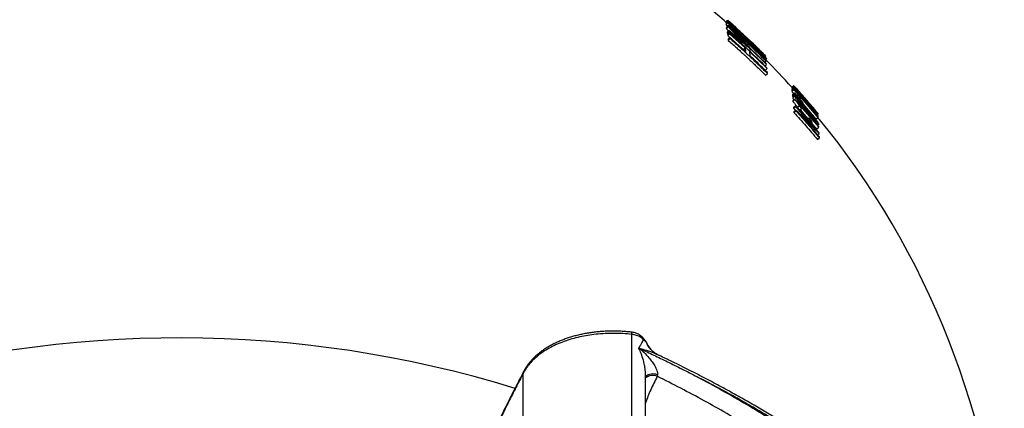
# Model space of a CAD drawing. Units: millimetres. Extents: x 0 to 420, y 0 to 297.
# Drawn here: x 342 to 380, y 252 to 267 of the extents above; entities that cross this region are included whole.
import ezdxf

# ---------------------------------------------------------------- set-up
doc = ezdxf.new("R2010")
doc.units = ezdxf.units.MM

msp = doc.modelspace()

# ---------------------------------------------------------------- linework, layer by layer
at = {"color": 7, "linetype": 'Continuous', "lineweight": 25}
for p, q in [((369.273, 267.061), (369.339, 267.136)), ((369.276, 266.998), (369.342, 267.073)), ((369.276, 266.998), (369.285, 266.97)), ((369.278, 267.061), (369.344, 267.136)), ((369.285, 266.97), (369.351, 267.044)), ((369.285, 266.97), (369.337, 266.922)), ((369.286, 267.058), (369.352, 267.133)), ((369.286, 267.039), (369.352, 267.114)), ((369.286, 267.058), (369.287, 267.054)), ((369.286, 267.039), (369.288, 267.028)), ((369.287, 267.054), (369.354, 267.129)), ((369.288, 267.028), (369.355, 267.103)), ((369.288, 267.028), (369.296, 267.021)), ((369.288, 266.844), (369.354, 266.919)), ((369.288, 266.844), (369.297, 266.808)), ((369.297, 266.808), (369.363, 266.883)), ((369.297, 266.808), (369.38, 266.727)), ((369.304, 266.884), (369.37, 266.959)), ((369.304, 266.884), (369.306, 266.865)), ((369.339, 267.136), (369.344, 267.136)), ((369.342, 267.073), (369.351, 267.044)), ((369.344, 267.136), (369.35, 267.13)), ((369.352, 267.133), (369.354, 267.129)), ((369.658, 266.857), (369.352, 267.133)), ((369.352, 267.114), (369.355, 267.103)), ((369.354, 267.129), (370.06, 266.491)), ((369.354, 266.919), (369.363, 266.883)), ((369.362, 266.911), (369.374, 266.925)), ((369.363, 266.883), (370.069, 266.191)), ((369.37, 266.959), (369.374, 266.925)), ((369.545, 266.938), (370.23, 266.315)), ((370.238, 266.289), (369.545, 266.938)), ((369.325, 266.665), (369.391, 266.74)), ((369.325, 266.665), (369.33, 266.625)), ((369.33, 266.625), (369.397, 266.699)), ((369.33, 266.625), (369.362, 266.6)), ((369.345, 266.581), (369.412, 266.655)), ((369.345, 266.581), (369.351, 266.544)), ((369.351, 266.544), (369.417, 266.618)), ((369.351, 266.544), (369.961, 265.996)), ((369.365, 266.396), (369.431, 266.47)), ((369.365, 266.396), (369.367, 266.357)), ((369.367, 266.357), (369.433, 266.431)), ((369.391, 266.74), (369.397, 266.699)), ((370.069, 266.191), (369.391, 266.74)), ((369.412, 266.655), (369.417, 266.618)), ((369.417, 266.618), (370.029, 266.068)), ((369.431, 266.47), (369.433, 266.431)), ((370.043, 265.92), (369.431, 266.47)), ((369.961, 265.996), (370.029, 266.068)), ((370.029, 266.068), (370.043, 265.92)), ((370.185, 265.955), (370.242, 266.015)), ((370.221, 266.305), (370.23, 266.315)), ((370.23, 266.315), (370.238, 266.289)), ((370.85, 265.454), (370.237, 266.047)), ((370.242, 266.015), (370.855, 265.422)), ((370.382, 266.171), (370.817, 265.75)), ((370.392, 266.139), (370.382, 266.171)), ((370.831, 265.7), (370.392, 266.139)), ((370.203, 265.907), (370.88, 265.255)), ((370.217, 265.758), (370.203, 265.907)), ((370.799, 265.732), (370.817, 265.75)), ((370.806, 265.66), (370.822, 265.676)), ((370.807, 265.725), (370.826, 265.745)), ((370.817, 265.75), (370.812, 265.759)), ((370.822, 265.676), (370.817, 265.694)), ((370.82, 265.596), (370.838, 265.614)), ((370.822, 265.677), (370.833, 265.687)), ((370.826, 265.745), (370.826, 265.748)), ((370.833, 265.687), (370.831, 265.7)), ((370.831, 265.602), (370.863, 265.634)), ((370.838, 265.614), (370.834, 265.632)), ((370.798, 265.365), (370.855, 265.422)), ((370.802, 265.5), (370.847, 265.545)), ((370.809, 265.185), (370.88, 265.255)), ((370.847, 265.545), (370.845, 265.567)), ((370.855, 265.422), (370.85, 265.454)), ((370.88, 265.255), (370.875, 265.291)), ((370.825, 264.997), (370.896, 265.066)), ((370.896, 265.066), (370.894, 265.106)), ((371.838, 264.522), (371.912, 264.589)), ((371.845, 264.444), (371.919, 264.511)), ((371.849, 264.382), (371.923, 264.449)), ((371.919, 264.512), (371.883, 264.478)), ((371.92, 264.512), (371.919, 264.511)), ((371.922, 264.581), (371.931, 264.588)), ((371.922, 264.581), (371.93, 264.588)), ((371.923, 264.58), (371.931, 264.588)), ((371.923, 264.449), (371.925, 264.437)), ((371.927, 264.588), (371.929, 264.588)), ((371.93, 264.588), (371.931, 264.588)), ((371.931, 264.588), (371.932, 264.581)), ((372.043, 264.463), (371.931, 264.588)), ((371.932, 264.581), (372.428, 264.02)), ((372.045, 264.458), (372.043, 264.463)), ((372.044, 264.462), (372.085, 264.416)), ((372.306, 264.163), (372.045, 264.458)), ((371.845, 264.445), (371.845, 264.444)), ((371.849, 264.382), (371.851, 264.37)), ((371.851, 264.37), (371.925, 264.437)), ((371.874, 264.242), (371.948, 264.309)), ((371.874, 264.242), (371.877, 264.221)), ((371.877, 264.221), (371.951, 264.288)), ((371.877, 264.221), (371.885, 264.211)), ((371.878, 264.205), (371.952, 264.272)), ((371.878, 264.205), (371.88, 264.183)), ((371.88, 264.183), (371.954, 264.25)), ((371.88, 264.183), (371.915, 264.144)), ((371.883, 264.114), (371.957, 264.181)), ((371.885, 264.116), (371.883, 264.114)), ((371.885, 263.996), (371.959, 264.063)), ((371.948, 264.309), (371.951, 264.288)), ((372.103, 264.138), (371.948, 264.309)), ((371.951, 264.288), (372.106, 264.116)), ((371.952, 264.272), (371.954, 264.25)), ((372.107, 264.101), (371.952, 264.272)), ((371.954, 264.25), (372.109, 264.079)), ((371.959, 264.183), (371.957, 264.181)), ((371.959, 264.063), (371.961, 264.043)), ((372.065, 264.18), (372.101, 264.212)), ((372.085, 264.416), (372.265, 264.213)), ((372.095, 264.066), (372.109, 264.079)), ((372.101, 264.212), (372.196, 264.106)), ((372.284, 263.931), (372.103, 264.138)), ((372.106, 264.116), (372.285, 263.919)), ((372.288, 263.893), (372.107, 264.101)), ((372.109, 264.079), (372.289, 263.881)), ((372.144, 264.336), (372.141, 264.343)), ((372.144, 264.191), (372.869, 263.35)), ((372.156, 264.071), (372.196, 264.106)), ((371.885, 263.996), (371.887, 263.976)), ((371.887, 263.976), (371.961, 264.043)), ((371.917, 263.736), (371.991, 263.802)), ((371.917, 263.736), (371.92, 263.704)), ((371.92, 263.704), (371.994, 263.77)), ((371.92, 263.704), (371.99, 263.625)), ((371.991, 263.802), (371.994, 263.77)), ((371.994, 263.77), (372.726, 262.943)), ((372.061, 263.733), (372.136, 263.799)), ((372.061, 263.733), (372.155, 263.628)), ((372.136, 263.799), (372.23, 263.694)), ((372.155, 263.628), (372.23, 263.694)), ((372.178, 263.797), (372.9, 262.962)), ((372.272, 263.908), (372.285, 263.919)), ((372.277, 263.871), (372.289, 263.881)), ((372.283, 263.876), (372.792, 263.286)), ((372.285, 263.919), (372.284, 263.931)), ((372.289, 263.881), (372.288, 263.893)), ((372.387, 263.97), (372.402, 263.983)), ((372.397, 263.917), (372.412, 263.93)), ((372.418, 263.973), (372.433, 263.986)), ((372.428, 264.02), (372.428, 264.022)), ((372.554, 263.866), (372.561, 263.872)), ((372.622, 263.796), (372.621, 263.794)), ((371.93, 263.572), (372.004, 263.638)), ((371.93, 263.572), (371.932, 263.537)), ((371.932, 263.537), (372.006, 263.603)), ((372.004, 263.638), (372.006, 263.603)), ((372.176, 263.647), (372.48, 263.296)), ((372.926, 262.583), (372.203, 263.417)), ((372.41, 263.558), (372.44, 263.583)), ((372.411, 263.639), (372.442, 263.665)), ((372.459, 263.279), (372.516, 263.327)), ((372.516, 263.327), (372.526, 263.237)), ((372.628, 263.197), (372.516, 263.327)), ((372.723, 263.612), (372.735, 263.622)), ((372.728, 263.606), (372.736, 263.613)), ((372.735, 263.622), (372.736, 263.613)), ((372.862, 263.47), (372.735, 263.622)), ((372.736, 263.613), (372.863, 263.461)), ((372.792, 263.286), (372.869, 263.35)), ((372.85, 263.385), (372.877, 263.408)), ((372.851, 263.451), (372.863, 263.461)), ((372.856, 263.47), (372.872, 263.483)), ((372.858, 263.392), (372.866, 263.382)), ((372.858, 263.375), (372.866, 263.382)), ((372.863, 263.461), (372.862, 263.47)), ((372.866, 263.382), (372.866, 263.369)), ((372.869, 263.35), (372.866, 263.366)), ((372.868, 263.488), (372.876, 263.495)), ((372.508, 263.222), (372.526, 263.237)), ((372.526, 263.237), (372.639, 263.107)), ((372.62, 263.092), (372.639, 263.107)), ((372.639, 263.107), (372.628, 263.197)), ((372.637, 263.114), (372.823, 262.899)), ((372.823, 262.899), (372.9, 262.962)), ((372.9, 262.962), (372.898, 262.988)), ((372.851, 262.488), (372.928, 262.55)), ((372.854, 262.666), (372.916, 262.716)), ((372.916, 262.716), (372.913, 262.75)), ((372.928, 262.55), (372.926, 262.583)), ((365.591, 243.789), (365.591, 254.866)), ((365.927, 254.301), (365.902, 254.313)), ((366.483, 254.145), (366.49, 254.14)), ((366.66, 254.045), (366.609, 254.07)), ((361.344, 248.488), (361.344, 253.338)), ((366.127, 243.715), (366.127, 253.332)), ((366.595, 253.285), (366.586, 253.227))]:
    msp.add_line(p, q, dxfattribs=at)
at = {"color": 8, "linetype": 'Continuous', "lineweight": 25}
msp.add_line((366.178, 254.525), (366.166, 254.546), dxfattribs=at)
at = {"color": 8, "linetype": 'Continuous', "lineweight": 25, "flags": 128}
for points in [[(366.146, 254.588), (366.152, 254.578), (366.166, 254.546)], [(361.364, 253.412), (361.352, 253.383), (361.344, 253.338)]]:
    msp.add_lwpolyline(points, dxfattribs=at)
at = {"color": 7, "linetype": 'Continuous', "lineweight": 25}
for radius, start, end in [(32.3, 48.5871, 50.1166), (32.4, 47.0962, 47.8482), (32.4, 45.8984, 46.6696), (32.3, 42.1895, 44.8177), (32.4, 40.133, 40.849), (32.3, 3.4958, 39.4207)]:
    msp.add_arc((347.916, 242.838), radius, start, end, dxfattribs=at)
at = {"color": 8, "linetype": 'Continuous', "lineweight": 25}
for centre, radius, start, end in [((365.279, 254.914), 0.315, 351.3242, 7.2272), ((347.914, 210.181), 44.55, 72.8816, 106.8821), ((365.889, 254.649), 0.163, 3.017, 41.4348), ((367.03, 254.903), 0.935, 202.5057, 234.2214), ((366.421, 252.854), 0.465, 68.0883, 129.3533), ((366.414, 252.741), 0.516, 70.4359, 123.8022)]:
    msp.add_arc(centre, radius, start, end, dxfattribs=at)
at = {"color": 7, "linetype": 'Continuous', "lineweight": 25}
for points, knots in [([(370.817, 265.694), (370.579, 265.927), (370.098, 266.398), (369.595, 266.847), (369.342, 267.073)], [0, 0, 0, 0, 0.495004, 1, 1, 1, 1]), ([(369.351, 267.044), (369.564, 266.849), (369.988, 266.463), (370.395, 266.059), (370.597, 265.859)], [0, 0, 0, 0, 0.5041525, 1, 1, 1, 1]), ([(370.812, 265.759), (370.576, 265.989), (370.101, 266.452), (369.603, 266.892), (369.352, 267.114)], [0, 0, 0, 0, 0.495233, 1, 1, 1, 1]), ([(370.237, 266.047), (370.092, 266.194), (369.802, 266.489), (369.504, 266.775), (369.354, 266.919)], [0, 0, 0, 0, 0.497206, 1, 1, 1, 1]), ([(369.355, 267.103), (369.609, 266.871), (370.113, 266.411), (370.595, 265.927), (370.833, 265.687)], [0, 0, 0, 0, 0.504908, 1, 1, 1, 1]), ([(370.597, 265.859), (370.398, 266.045), (369.997, 266.42), (369.58, 266.778), (369.37, 266.959)], [0, 0, 0, 0, 0.495923, 1, 1, 1, 1]), ([(369.374, 266.925), (369.628, 266.699), (370.129, 266.25), (370.61, 265.779), (370.847, 265.545)], [0, 0, 0, 0, 0.504994, 1, 1, 1, 1]), ([(369.574, 266.855), (369.787, 266.661), (370.212, 266.276), (370.62, 265.875), (370.822, 265.676)], [0, 0, 0, 0, 0.504237, 1, 1, 1, 1]), ([(370.834, 265.632), (370.63, 265.839), (370.218, 266.255), (369.79, 266.654), (369.574, 266.855)], [0, 0, 0, 0, 0.495791, 1, 1, 1, 1]), ([(369.397, 266.699), (369.54, 266.587), (369.827, 266.363), (370.104, 266.131), (370.242, 266.015)], [0, 0, 0, 0, 0.502626, 1, 1, 1, 1]), ([(370.875, 265.291), (370.638, 265.522), (370.161, 265.988), (369.663, 266.431), (369.412, 266.655)], [0, 0, 0, 0, 0.495437, 1, 1, 1, 1]), ([(369.433, 266.431), (369.492, 266.379), (369.604, 266.281), (369.759, 266.142), (369.893, 266.021), (370.005, 265.918), (370.097, 265.833), (370.182, 265.754), (370.274, 265.667), (370.392, 265.557), (370.536, 265.418), (370.708, 265.252), (370.83, 265.131), (370.896, 265.066)], [0, 0, 0, 0, 0.117892, 0.22196, 0.312205, 0.388627, 0.451225, 0.5, 0.561297, 0.641945, 0.741945, 0.861296, 1, 1, 1, 1]), ([(369.597, 266.746), (369.81, 266.56), (370.231, 266.191), (370.637, 265.805), (370.838, 265.614)], [0, 0, 0, 0, 0.504128, 1, 1, 1, 1]), ([(370.845, 265.567), (370.643, 265.766), (370.235, 266.167), (369.811, 266.552), (369.597, 266.746)], [0, 0, 0, 0, 0.495764, 1, 1, 1, 1]), ([(370.06, 266.491), (370.126, 266.428), (370.256, 266.306), (370.448, 266.121), (370.637, 265.935), (370.762, 265.809), (370.826, 265.745)], [0, 0, 0, 0, 0.256102, 0.500004, 0.745485, 1, 1, 1, 1]), ([(369.367, 266.357), (369.426, 266.305), (369.537, 266.208), (369.691, 266.069), (369.825, 265.948), (369.937, 265.845), (370.029, 265.761), (370.113, 265.683), (370.205, 265.596), (370.322, 265.485), (370.466, 265.348), (370.637, 265.182), (370.759, 265.061), (370.825, 264.997)], [0, 0, 0, 0, 0.117888, 0.221954, 0.312199, 0.388621, 0.451222, 0.5, 0.561293, 0.641939, 0.741939, 0.861293, 1, 1, 1, 1]), ([(370.894, 265.106), (370.782, 265.216), (370.559, 265.436), (370.331, 265.651), (370.217, 265.758)], [0, 0, 0, 0, 0.5, 1, 1, 1, 1]), ([(370.829, 265.684), (370.829, 265.684), (370.836, 265.676), (370.844, 265.665), (370.853, 265.652), (370.859, 265.643), (370.862, 265.637), (370.863, 265.634)], [0, 0, 0, 0, 0.01641, 0.256181, 0.498277, 0.737165, 1, 1, 1, 1]), ([(371.838, 264.522), (371.839, 264.52), (371.84, 264.518), (371.844, 264.513), (371.85, 264.504), (371.861, 264.492), (371.872, 264.478), (371.877, 264.473)], [0, 0, 0, 0, 0.208358, 0.380675, 0.559823, 0.838768, 1, 1, 1, 1]), ([(371.883, 264.478), (371.883, 264.478), (371.87, 264.467), (371.858, 264.456), (371.845, 264.445)], [0, 0, 0, 0, 0.009448, 1, 1, 1, 1]), ([(371.912, 264.589), (371.913, 264.587), (371.915, 264.585), (371.918, 264.58), (371.924, 264.571), (371.937, 264.556), (371.959, 264.53), (371.986, 264.498), (372.015, 264.465), (372.042, 264.434), (372.068, 264.405), (372.098, 264.37), (372.133, 264.33), (372.174, 264.284), (372.217, 264.234), (372.26, 264.185), (372.304, 264.134), (372.345, 264.088), (372.388, 264.038), (372.417, 264.005), (372.433, 263.986)], [0, 0, 0, 0, 0.046428, 0.084817, 0.124714, 0.186879, 0.249771, 0.311795, 0.374841, 0.414394, 0.455975, 0.499864, 0.558018, 0.618906, 0.68289, 0.750282, 0.809299, 0.875165, 0.927157, 1, 1, 1, 1]), ([(372.141, 264.343), (372.132, 264.353), (372.116, 264.371), (372.092, 264.398), (372.07, 264.423), (372.039, 264.456), (372.005, 264.494), (371.969, 264.533), (371.946, 264.557), (371.932, 264.571), (371.924, 264.579), (371.918, 264.585), (371.914, 264.588), (371.913, 264.588), (371.912, 264.589)], [0, 0, 0, 0, 0.07314, 0.125126, 0.190307, 0.249472, 0.374418, 0.500072, 0.625791, 0.688159, 0.750433, 0.829943, 0.90679, 1, 1, 1, 1]), ([(371.919, 264.511), (371.92, 264.51), (371.922, 264.506), (371.925, 264.5), (371.931, 264.491), (371.944, 264.474), (371.965, 264.448), (371.991, 264.416), (372.018, 264.383), (372.045, 264.353), (372.069, 264.325), (372.101, 264.287), (372.143, 264.239), (372.196, 264.178), (372.25, 264.116), (372.302, 264.056), (372.356, 263.994), (372.392, 263.953), (372.412, 263.93)], [0, 0, 0, 0, 0.046422, 0.08482, 0.124728, 0.187127, 0.249829, 0.311383, 0.374925, 0.414428, 0.456013, 0.49994, 0.578216, 0.661415, 0.750276, 0.830474, 0.907504, 1, 1, 1, 1]), ([(372.398, 263.996), (372.379, 264.019), (372.342, 264.06), (372.289, 264.121), (372.236, 264.18), (372.183, 264.24), (372.131, 264.298), (372.085, 264.348), (372.046, 264.39), (372.012, 264.426), (371.983, 264.456), (371.958, 264.481), (371.938, 264.5), (371.927, 264.509), (371.922, 264.512), (371.921, 264.512), (371.921, 264.512)], [0, 0, 0, 0, 0.09704, 0.177773, 0.261905, 0.355407, 0.442662, 0.524458, 0.592532, 0.655527, 0.721966, 0.786709, 0.852654, 0.917905, 0.95972, 1, 1, 1, 1]), ([(372.866, 263.366), (372.713, 263.548), (372.405, 263.914), (372.084, 264.27), (371.923, 264.449)], [0, 0, 0, 0, 0.496449, 1, 1, 1, 1]), ([(372.008, 264.482), (372.01, 264.481), (372.012, 264.479), (372.025, 264.467), (372.041, 264.449), (372.063, 264.425), (372.097, 264.388), (372.126, 264.356), (372.144, 264.336)], [0, 0, 0, 0, 0.255942, 0.377905, 0.499696, 0.625419, 0.751478, 1, 1, 1, 1]), ([(372.365, 264.071), (372.349, 264.089), (372.319, 264.123), (372.275, 264.174), (372.231, 264.224), (372.188, 264.273), (372.151, 264.316), (372.12, 264.351), (372.095, 264.379), (372.072, 264.406), (372.05, 264.431), (372.032, 264.452), (372.018, 264.469), (372.011, 264.478), (372.009, 264.481), (372.008, 264.482)], [0, 0, 0, 0, 0.106545, 0.202896, 0.30235, 0.403551, 0.49916, 0.564459, 0.624861, 0.689241, 0.750156, 0.815918, 0.875297, 0.937124, 1, 1, 1, 1]), ([(371.845, 264.444), (371.846, 264.442), (371.848, 264.439), (371.851, 264.433), (371.858, 264.423), (371.864, 264.414), (371.872, 264.405), (371.872, 264.404)], [0, 0, 0, 0, 0.2416432, 0.4415592, 0.6494234, 0.974183, 1, 1, 1, 1]), ([(371.851, 264.37), (371.86, 264.36), (371.879, 264.339), (371.903, 264.31), (371.918, 264.294), (371.924, 264.287)], [0, 0, 0, 0, 0.374005, 0.742165, 1, 1, 1, 1]), ([(371.883, 264.114), (371.883, 264.112), (371.884, 264.107), (371.887, 264.1), (371.892, 264.089), (371.904, 264.07), (371.918, 264.05), (371.928, 264.037), (371.929, 264.036)], [0, 0, 0, 0, 0.1789937, 0.3270474, 0.4809279, 0.720562, 0.9631314, 1, 1, 1, 1]), ([(371.959, 264.183), (371.952, 264.177), (371.943, 264.169), (371.93, 264.157), (371.911, 264.14), (371.896, 264.127), (371.884, 264.116)], [0, 0, 0, 0, 0.259891, 0.383168, 0.502393, 1, 1, 1, 1]), ([(371.925, 264.437), (371.934, 264.427), (371.953, 264.405), (371.98, 264.375), (372.009, 264.341), (372.033, 264.312), (372.051, 264.289), (372.064, 264.273), (372.076, 264.257), (372.086, 264.243), (372.093, 264.232), (372.097, 264.224), (372.1, 264.218), (372.101, 264.214), (372.101, 264.212)], [0, 0, 0, 0, 0.085456, 0.16956, 0.249641, 0.374831, 0.437159, 0.500613, 0.580725, 0.663771, 0.750871, 0.8307, 0.907762, 1, 1, 1, 1]), ([(371.957, 264.181), (371.957, 264.178), (371.958, 264.174), (371.961, 264.166), (371.967, 264.155), (371.978, 264.136), (371.998, 264.108), (372.024, 264.074), (372.051, 264.041), (372.076, 264.009), (372.1, 263.98), (372.131, 263.942), (372.173, 263.893), (372.225, 263.832), (372.278, 263.77), (372.331, 263.709), (372.384, 263.648), (372.42, 263.606), (372.44, 263.583)], [0, 0, 0, 0, 0.046437, 0.084838, 0.124735, 0.186912, 0.249838, 0.311551, 0.374925, 0.414355, 0.45594, 0.499942, 0.578181, 0.66138, 0.750273, 0.830467, 0.907472, 1, 1, 1, 1]), ([(372.442, 263.685), (372.422, 263.707), (372.386, 263.749), (372.333, 263.809), (372.28, 263.868), (372.227, 263.927), (372.174, 263.984), (372.129, 264.032), (372.089, 264.073), (372.055, 264.107), (372.025, 264.136), (371.999, 264.16), (371.979, 264.176), (371.967, 264.183), (371.962, 264.185), (371.96, 264.184), (371.959, 264.183)], [0, 0, 0, 0, 0.097002, 0.17776, 0.261896, 0.355491, 0.442747, 0.524446, 0.592485, 0.655517, 0.722041, 0.786701, 0.852564, 0.9179, 0.959721, 1, 1, 1, 1]), ([(372.898, 262.988), (372.746, 263.168), (372.439, 263.532), (372.12, 263.885), (371.959, 264.063)], [0, 0, 0, 0, 0.496482, 1, 1, 1, 1]), ([(372.015, 264.406), (372.015, 264.406), (372.017, 264.406), (372.019, 264.404), (372.025, 264.399), (372.038, 264.387), (372.058, 264.366), (372.082, 264.341), (372.108, 264.313), (372.136, 264.282), (372.171, 264.244), (372.212, 264.199), (372.259, 264.146), (372.305, 264.093), (372.353, 264.039), (372.385, 264.002), (372.402, 263.983)], [0, 0, 0, 0, 0.04674, 0.085167, 0.124733, 0.186909, 0.249942, 0.310331, 0.375121, 0.434895, 0.501346, 0.600321, 0.698354, 0.797253, 0.89354, 1, 1, 1, 1]), ([(372.41, 263.944), (372.393, 263.963), (372.361, 264), (372.313, 264.055), (372.265, 264.11), (372.218, 264.163), (372.177, 264.211), (372.143, 264.25), (372.114, 264.283), (372.088, 264.314), (372.063, 264.343), (372.042, 264.368), (372.026, 264.388), (372.019, 264.399), (372.016, 264.403), (372.015, 264.406)], [0, 0, 0, 0, 0.10659, 0.203051, 0.303745, 0.405603, 0.499186, 0.565847, 0.625328, 0.69009, 0.750328, 0.813307, 0.875439, 0.93713, 1, 1, 1, 1]), ([(372.052, 264.075), (372.053, 264.076), (372.054, 264.076), (372.058, 264.076), (372.064, 264.073), (372.078, 264.061), (372.098, 264.042), (372.122, 264.018), (372.149, 263.991), (372.177, 263.961), (372.211, 263.924), (372.253, 263.879), (372.299, 263.827), (372.345, 263.775), (372.393, 263.721), (372.425, 263.684), (372.442, 263.665)], [0, 0, 0, 0, 0.046767, 0.085196, 0.12474, 0.186897, 0.249968, 0.310431, 0.375198, 0.435036, 0.501356, 0.600236, 0.698122, 0.797271, 0.893582, 1, 1, 1, 1]), ([(372.441, 263.605), (372.424, 263.624), (372.392, 263.661), (372.345, 263.715), (372.298, 263.769), (372.252, 263.822), (372.211, 263.87), (372.176, 263.911), (372.148, 263.944), (372.122, 263.976), (372.098, 264.006), (372.077, 264.033), (372.062, 264.054), (372.055, 264.067), (372.053, 264.072), (372.052, 264.075)], [0, 0, 0, 0, 0.1064601, 0.2027732, 0.3017076, 0.3997335, 0.4986937, 0.5651543, 0.6248873, 0.6896869, 0.7500903, 0.813148, 0.8753258, 0.9370588, 1, 1, 1, 1]), ([(372.196, 264.106), (372.196, 264.108), (372.195, 264.113), (372.191, 264.124), (372.18, 264.141), (372.163, 264.164), (372.15, 264.182), (372.144, 264.191)], [0, 0, 0, 0, 0.202353, 0.405237, 0.59169, 0.78519, 1, 1, 1, 1]), ([(372.25, 264.229), (372.25, 264.229), (372.251, 264.227), (372.255, 264.223), (372.262, 264.214), (372.274, 264.2), (372.289, 264.183), (372.3, 264.17), (372.306, 264.163)], [0, 0, 0, 0, 0.171446, 0.33925, 0.498503, 0.657034, 0.811589, 1, 1, 1, 1]), ([(372.425, 264.03), (372.411, 264.046), (372.379, 264.083), (372.337, 264.132), (372.304, 264.169), (372.284, 264.191), (372.272, 264.204), (372.264, 264.214), (372.258, 264.221), (372.253, 264.226), (372.251, 264.228), (372.25, 264.229)], [0, 0, 0, 0, 0.1348567, 0.3094083, 0.4834248, 0.5698831, 0.6547182, 0.7351379, 0.8258859, 0.9126787, 1, 1, 1, 1]), ([(372.26, 264.2), (372.261, 264.198), (372.264, 264.194), (372.269, 264.187), (372.277, 264.177), (372.288, 264.163), (372.304, 264.143), (372.323, 264.121), (372.343, 264.096), (372.358, 264.079), (372.365, 264.071)], [0, 0, 0, 0, 0.127193, 0.252817, 0.376041, 0.497617, 0.613078, 0.744655, 0.87164, 1, 1, 1, 1]), ([(372.553, 263.871), (372.543, 263.882), (372.525, 263.904), (372.496, 263.937), (372.469, 263.969), (372.433, 264.01), (372.39, 264.058), (372.344, 264.11), (372.312, 264.147), (372.292, 264.169), (372.28, 264.18), (372.272, 264.189), (372.267, 264.194), (372.263, 264.197), (372.261, 264.199), (372.26, 264.2)], [0, 0, 0, 0, 0.062818, 0.125313, 0.190255, 0.249203, 0.373777, 0.500267, 0.629892, 0.690674, 0.74993, 0.807967, 0.87362, 0.936574, 1, 1, 1, 1]), ([(372.352, 264.113), (372.352, 264.112), (372.354, 264.11), (372.358, 264.106), (372.366, 264.097), (372.384, 264.077), (372.411, 264.046), (372.438, 264.014), (372.462, 263.986), (372.483, 263.962), (372.506, 263.935), (372.533, 263.904), (372.551, 263.883), (372.561, 263.872)], [0, 0, 0, 0, 0.092932, 0.169031, 0.248863, 0.373652, 0.499672, 0.625484, 0.687855, 0.750027, 0.829571, 0.90669, 1, 1, 1, 1]), ([(372.428, 264.022), (372.423, 264.028), (372.412, 264.041), (372.396, 264.06), (372.382, 264.076), (372.371, 264.089), (372.364, 264.098), (372.358, 264.104), (372.355, 264.109), (372.353, 264.111), (372.352, 264.113)], [0, 0, 0, 0, 0.127355, 0.253108, 0.378909, 0.497952, 0.613333, 0.744818, 0.871717, 1, 1, 1, 1]), ([(372.457, 263.964), (372.45, 263.972), (372.437, 263.988), (372.418, 264.011), (372.4, 264.033), (372.386, 264.05), (372.375, 264.063), (372.367, 264.074), (372.36, 264.084), (372.356, 264.089), (372.354, 264.092)], [0, 0, 0, 0, 0.127001, 0.252654, 0.376235, 0.49835, 0.614159, 0.745682, 0.872257, 1, 1, 1, 1]), ([(372.354, 264.092), (372.354, 264.091), (372.356, 264.091), (372.36, 264.087), (372.37, 264.076), (372.389, 264.055), (372.418, 264.023), (372.451, 263.985), (372.488, 263.943), (372.525, 263.899), (372.551, 263.87), (372.563, 263.855)], [0, 0, 0, 0, 0.085792, 0.169549, 0.249046, 0.373995, 0.500432, 0.624756, 0.750281, 0.874588, 1, 1, 1, 1]), ([(371.887, 263.976), (371.896, 263.966), (371.915, 263.945), (371.941, 263.914), (371.97, 263.879), (371.994, 263.849), (372.012, 263.824), (372.025, 263.806), (372.036, 263.789), (372.046, 263.773), (372.053, 263.76), (372.057, 263.75), (372.059, 263.741), (372.06, 263.736), (372.061, 263.733)], [0, 0, 0, 0, 0.085321, 0.169347, 0.249397, 0.374538, 0.436838, 0.500285, 0.580319, 0.663417, 0.750699, 0.830543, 0.907659, 1, 1, 1, 1]), ([(371.961, 264.043), (371.971, 264.032), (371.989, 264.011), (372.016, 263.98), (372.045, 263.945), (372.068, 263.915), (372.087, 263.89), (372.099, 263.872), (372.111, 263.855), (372.121, 263.839), (372.127, 263.826), (372.131, 263.816), (372.134, 263.807), (372.135, 263.802), (372.136, 263.799)], [0, 0, 0, 0, 0.085427, 0.169539, 0.249642, 0.374838, 0.437171, 0.500583, 0.580622, 0.663678, 0.750877, 0.830714, 0.907773, 1, 1, 1, 1]), ([(372.913, 262.75), (372.763, 262.927), (372.462, 263.282), (372.149, 263.628), (371.991, 263.802)], [0, 0, 0, 0, 0.496526, 1, 1, 1, 1]), ([(372.23, 263.694), (372.23, 263.697), (372.229, 263.705), (372.225, 263.719), (372.214, 263.74), (372.198, 263.767), (372.185, 263.787), (372.178, 263.797)], [0, 0, 0, 0, 0.2023707, 0.4052289, 0.5916594, 0.7851538, 1, 1, 1, 1]), ([(372.878, 263.408), (372.877, 263.41), (372.875, 263.413), (372.872, 263.42), (372.866, 263.429), (372.854, 263.446), (372.835, 263.472), (372.809, 263.505), (372.783, 263.538), (372.758, 263.569), (372.735, 263.597), (372.704, 263.636), (372.663, 263.685), (372.612, 263.746), (372.559, 263.809), (372.507, 263.87), (372.454, 263.931), (372.418, 263.973), (372.398, 263.996)], [0, 0, 0, 0, 0.046251, 0.084794, 0.12472, 0.187088, 0.249803, 0.311539, 0.374896, 0.414379, 0.455963, 0.499921, 0.578, 0.661198, 0.750274, 0.830449, 0.907503, 1, 1, 1, 1]), ([(372.402, 263.983), (372.419, 263.963), (372.451, 263.927), (372.498, 263.872), (372.544, 263.818), (372.59, 263.764), (372.63, 263.716), (372.664, 263.675), (372.692, 263.641), (372.717, 263.61), (372.741, 263.581), (372.761, 263.555), (372.776, 263.535), (372.783, 263.524), (372.785, 263.52), (372.786, 263.518)], [0, 0, 0, 0, 0.106444, 0.202778, 0.301735, 0.399709, 0.49867, 0.565153, 0.624966, 0.689773, 0.750136, 0.813144, 0.875345, 0.937109, 1, 1, 1, 1]), ([(372.786, 263.518), (372.786, 263.518), (372.785, 263.518), (372.782, 263.519), (372.776, 263.524), (372.764, 263.537), (372.745, 263.558), (372.722, 263.584), (372.697, 263.612), (372.67, 263.643), (372.637, 263.682), (372.597, 263.728), (372.551, 263.781), (372.505, 263.834), (372.458, 263.888), (372.426, 263.925), (372.41, 263.944)], [0, 0, 0, 0, 0.0466833, 0.0851727, 0.1247311, 0.1869013, 0.2499384, 0.3103422, 0.3751303, 0.4349351, 0.5013402, 0.6002794, 0.6982779, 0.7972432, 0.8936185, 1, 1, 1, 1]), ([(372.412, 263.93), (372.431, 263.907), (372.467, 263.866), (372.52, 263.805), (372.572, 263.745), (372.624, 263.685), (372.675, 263.626), (372.719, 263.576), (372.757, 263.533), (372.789, 263.496), (372.817, 263.465), (372.841, 263.439), (372.859, 263.42), (372.87, 263.411), (372.874, 263.408), (372.876, 263.407), (372.877, 263.408), (372.877, 263.408)], [0, 0, 0, 0, 0.093708, 0.17186, 0.253175, 0.343646, 0.427991, 0.506988, 0.572699, 0.633686, 0.698058, 0.760495, 0.824047, 0.887311, 0.927761, 0.966844, 1, 1, 1, 1]), ([(372.433, 263.986), (372.448, 263.968), (372.474, 263.939), (372.513, 263.893), (372.549, 263.852), (372.592, 263.802), (372.637, 263.749), (372.686, 263.693), (372.727, 263.644), (372.762, 263.603), (372.792, 263.569), (372.818, 263.539), (372.838, 263.516), (372.853, 263.501), (372.862, 263.491), (372.868, 263.486), (372.87, 263.484), (372.872, 263.483)], [0, 0, 0, 0, 0.072748, 0.124722, 0.190336, 0.248959, 0.336459, 0.419359, 0.498717, 0.563913, 0.626122, 0.690316, 0.750287, 0.807831, 0.872998, 0.936077, 1, 1, 1, 1]), ([(372.911, 263.081), (372.911, 263.084), (372.91, 263.088), (372.907, 263.096), (372.902, 263.107), (372.891, 263.126), (372.872, 263.154), (372.848, 263.189), (372.822, 263.223), (372.798, 263.255), (372.775, 263.284), (372.744, 263.323), (372.704, 263.373), (372.654, 263.435), (372.601, 263.498), (372.55, 263.559), (372.497, 263.621), (372.461, 263.662), (372.442, 263.685)], [0, 0, 0, 0, 0.046265, 0.084808, 0.124726, 0.186967, 0.249818, 0.311524, 0.374903, 0.41439, 0.455974, 0.499922, 0.578037, 0.661237, 0.750271, 0.830448, 0.907527, 1, 1, 1, 1]), ([(372.78, 263.592), (372.779, 263.593), (372.777, 263.596), (372.773, 263.6), (372.768, 263.605), (372.76, 263.613), (372.744, 263.632), (372.711, 263.669), (372.668, 263.719), (372.624, 263.771), (372.584, 263.817), (372.543, 263.865), (372.501, 263.914), (372.472, 263.947), (372.457, 263.964)], [0, 0, 0, 0, 0.0478618, 0.0875716, 0.1281564, 0.1931847, 0.2502097, 0.3624785, 0.5014895, 0.5987179, 0.6991663, 0.7971328, 0.8933822, 1, 1, 1, 1]), ([(372.872, 263.483), (372.871, 263.484), (372.869, 263.487), (372.865, 263.493), (372.858, 263.502), (372.844, 263.52), (372.818, 263.554), (372.776, 263.605), (372.734, 263.656), (372.698, 263.699), (372.668, 263.735), (372.634, 263.776), (372.595, 263.822), (372.568, 263.854), (372.553, 263.871)], [0, 0, 0, 0, 0.062989, 0.125489, 0.188587, 0.248973, 0.373731, 0.500074, 0.62595, 0.688156, 0.750029, 0.829565, 0.906745, 1, 1, 1, 1]), ([(372.561, 263.872), (372.571, 263.86), (372.589, 263.838), (372.616, 263.806), (372.647, 263.771), (372.68, 263.731), (372.716, 263.688), (372.747, 263.651), (372.766, 263.628), (372.776, 263.616), (372.781, 263.609), (372.784, 263.606), (372.785, 263.605)], [0, 0, 0, 0, 0.092791, 0.169213, 0.249094, 0.373525, 0.500234, 0.631567, 0.749541, 0.828341, 0.905775, 1, 1, 1, 1]), ([(372.563, 263.855), (372.573, 263.844), (372.59, 263.824), (372.615, 263.794), (372.643, 263.761), (372.675, 263.722), (372.71, 263.681), (372.74, 263.644), (372.76, 263.619), (372.77, 263.607), (372.776, 263.599), (372.779, 263.594), (372.78, 263.592)], [0, 0, 0, 0, 0.09327, 0.170724, 0.250723, 0.374725, 0.500477, 0.627019, 0.749917, 0.828568, 0.905855, 1, 1, 1, 1]), ([(372.621, 263.794), (372.63, 263.783), (372.648, 263.762), (372.675, 263.73), (372.701, 263.7), (372.734, 263.66), (372.773, 263.615), (372.812, 263.569), (372.837, 263.539), (372.852, 263.522), (372.862, 263.511), (372.868, 263.503), (372.873, 263.498), (372.875, 263.496), (372.876, 263.495)], [0, 0, 0, 0, 0.062791, 0.125292, 0.190384, 0.249512, 0.374504, 0.500248, 0.625881, 0.688137, 0.750543, 0.830127, 0.907294, 1, 1, 1, 1]), ([(372.785, 263.605), (372.781, 263.609), (372.776, 263.615), (372.76, 263.634), (372.74, 263.656), (372.715, 263.686), (372.676, 263.732), (372.643, 263.77), (372.622, 263.796)], [0, 0, 0, 0, 0.254617, 0.377111, 0.499721, 0.625481, 0.751162, 1, 1, 1, 1]), ([(372.876, 263.495), (372.876, 263.496), (372.874, 263.498), (372.87, 263.502), (372.864, 263.51), (372.852, 263.525), (372.826, 263.556), (372.784, 263.607), (372.741, 263.658), (372.708, 263.698), (372.693, 263.716), (372.688, 263.722)], [0, 0, 0, 0, 0.086991, 0.173449, 0.263139, 0.344787, 0.517569, 0.692287, 0.866556, 0.952983, 1, 1, 1, 1]), ([(371.932, 263.537), (372.088, 263.365), (372.4, 263.02), (372.7, 262.665), (372.851, 262.488)], [0, 0, 0, 0, 0.5, 1, 1, 1, 1]), ([(372.726, 262.943), (372.608, 263.06), (372.372, 263.295), (372.127, 263.523), (372.004, 263.638)], [0, 0, 0, 0, 0.497502, 1, 1, 1, 1]), ([(372.006, 263.603), (372.163, 263.43), (372.476, 263.084), (372.777, 262.728), (372.928, 262.55)], [0, 0, 0, 0, 0.5000002, 1, 1, 1, 1]), ([(372.203, 263.417), (372.324, 263.301), (372.566, 263.071), (372.8, 262.834), (372.916, 262.716)], [0, 0, 0, 0, 0.5024856, 1, 1, 1, 1]), ([(372.44, 263.583), (372.459, 263.561), (372.495, 263.52), (372.548, 263.459), (372.599, 263.4), (372.652, 263.341), (372.702, 263.283), (372.747, 263.234), (372.785, 263.192), (372.818, 263.157), (372.846, 263.127), (372.871, 263.103), (372.89, 263.086), (372.901, 263.079), (372.907, 263.077), (372.909, 263.078), (372.909, 263.079), (372.909, 263.079)], [0, 0, 0, 0, 0.096687, 0.177264, 0.261108, 0.354131, 0.441122, 0.52286, 0.590901, 0.653537, 0.719732, 0.784328, 0.849949, 0.915119, 0.956832, 0.997139, 1, 1, 1, 1]), ([(372.82, 263.19), (372.82, 263.19), (372.818, 263.189), (372.815, 263.19), (372.809, 263.194), (372.796, 263.205), (372.777, 263.224), (372.753, 263.249), (372.728, 263.276), (372.701, 263.307), (372.667, 263.345), (372.627, 263.39), (372.582, 263.442), (372.536, 263.495), (372.489, 263.549), (372.457, 263.586), (372.441, 263.605)], [0, 0, 0, 0, 0.046654, 0.085137, 0.124712, 0.186914, 0.24992, 0.310268, 0.375085, 0.434883, 0.501373, 0.600285, 0.698158, 0.797246, 0.893592, 1, 1, 1, 1]), ([(372.442, 263.665), (372.458, 263.645), (372.49, 263.609), (372.537, 263.554), (372.583, 263.5), (372.628, 263.446), (372.668, 263.398), (372.702, 263.357), (372.729, 263.322), (372.754, 263.29), (372.777, 263.26), (372.797, 263.233), (372.811, 263.212), (372.818, 263.199), (372.82, 263.193), (372.82, 263.19)], [0, 0, 0, 0, 0.106406, 0.202774, 0.301893, 0.39979, 0.498686, 0.565047, 0.62491, 0.689693, 0.750121, 0.813157, 0.87534, 0.937082, 1, 1, 1, 1]), ([(372.857, 263.036), (372.859, 263.037), (372.864, 263.041), (372.882, 263.057), (372.897, 263.069), (372.91, 263.079)], [0, 0, 0, 0, 0.090099, 0.265887, 1, 1, 1, 1]), ([(365.591, 254.866), (365.476, 254.877), (365.246, 254.899), (364.896, 254.909), (364.544, 254.901), (364.201, 254.874), (363.871, 254.83), (363.554, 254.769), (363.245, 254.69), (362.951, 254.595), (362.676, 254.485), (362.419, 254.36), (362.179, 254.219), (361.962, 254.066), (361.769, 253.901), (361.601, 253.725), (361.456, 253.538), (361.381, 253.404), (361.344, 253.338)], [0, 0, 0, 0, 0.0624183, 0.1253159, 0.1897256, 0.2546562, 0.3156358, 0.3770508, 0.4398335, 0.503086, 0.5640931, 0.625527, 0.6883037, 0.7515434, 0.8125536, 0.873988, 0.9367621, 1, 1, 1, 1]), ([(365.592, 254.953), (365.544, 254.958), (365.434, 254.97), (365.259, 254.983), (365.068, 254.992), (364.878, 254.995), (364.689, 254.993), (364.5, 254.985), (364.313, 254.971), (364.127, 254.952), (363.942, 254.926), (363.76, 254.896), (363.581, 254.859), (363.405, 254.817), (363.233, 254.769), (363.066, 254.716), (362.904, 254.657), (362.747, 254.593), (362.596, 254.524), (362.45, 254.45), (362.31, 254.37), (362.177, 254.286), (362.05, 254.196), (361.93, 254.102), (361.818, 254.003), (361.714, 253.901), (361.619, 253.795), (361.532, 253.685), (361.455, 253.572), (361.399, 253.481), (361.372, 253.427), (361.365, 253.412)], [0, 0, 0, 0, 0.0264809, 0.0617108, 0.0969089, 0.1320529, 0.1671178, 0.2022699, 0.2375882, 0.273056, 0.3086543, 0.3443617, 0.3801559, 0.4160138, 0.451913, 0.487828, 0.5236784, 0.559351, 0.595127, 0.6310062, 0.666966, 0.7029762, 0.7389897, 0.7749559, 0.8108231, 0.8465359, 0.8820391, 0.9172341, 0.9522124, 0.9870699, 1, 1, 1, 1]), ([(366.052, 254.658), (366.036, 254.674), (366.006, 254.707), (365.944, 254.753), (365.87, 254.794), (365.784, 254.828), (365.69, 254.854), (365.624, 254.862), (365.591, 254.866)], [0, 0, 0, 0, 0.15237, 0.308112, 0.478628, 0.65395, 0.824564, 1, 1, 1, 1]), ([(366.01, 254.756), (366.003, 254.765), (365.981, 254.789), (365.939, 254.824), (365.884, 254.861), (365.821, 254.893), (365.754, 254.919), (365.684, 254.939), (365.629, 254.95), (365.598, 254.953), (365.592, 254.953)], [0, 0, 0, 0, 0.074843, 0.212712, 0.358391, 0.505887, 0.659009, 0.810063, 0.962514, 1, 1, 1, 1]), ([(365.865, 254.333), (365.865, 254.333), (365.873, 254.344), (365.905, 254.399), (365.955, 254.482), (366.01, 254.579), (366.038, 254.632), (366.052, 254.658)], [0, 0, 0, 0, 0.00076, 0.090988, 0.451997, 0.726017, 1, 1, 1, 1]), ([(366.145, 254.588), (366.139, 254.598), (366.119, 254.628), (366.078, 254.681), (366.039, 254.727), (366.014, 254.753), (366.011, 254.757)], [0, 0, 0, 0, 0.153878, 0.48521, 0.93275, 1, 1, 1, 1]), ([(366.166, 254.546), (366.15, 254.565), (366.117, 254.603), (366.073, 254.64), (366.052, 254.658)], [0, 0, 0, 0, 0.498368, 1, 1, 1, 1]), ([(366.178, 254.527), (366.175, 254.535), (366.166, 254.557), (366.153, 254.576), (366.146, 254.588)], [0, 0, 0, 0, 0.381108, 1, 1, 1, 1]), ([(366.489, 254.14), (366.486, 254.143), (366.462, 254.159), (366.418, 254.195), (366.36, 254.25), (366.305, 254.312), (366.254, 254.384), (366.211, 254.455), (366.189, 254.505), (366.18, 254.526)], [0, 0, 0, 0, 0.029727, 0.1915548, 0.349505, 0.513764, 0.6814751, 0.8681991, 1, 1, 1, 1]), ([(365.902, 254.313), (365.89, 254.319), (365.878, 254.326), (365.866, 254.333), (365.865, 254.333)], [0, 0, 0, 0, 0.949547, 1, 1, 1, 1]), ([(365.902, 254.313), (365.903, 254.312), (365.958, 254.265), (366.085, 254.148), (366.246, 253.977), (366.388, 253.799), (366.478, 253.662), (366.539, 253.544), (366.573, 253.458), (366.593, 253.382), (366.599, 253.327), (366.596, 253.296), (366.595, 253.285)], [0, 0, 0, 0, 0.002454, 0.165042, 0.387965, 0.537568, 0.686993, 0.771288, 0.855461, 0.912739, 0.969877, 1, 1, 1, 1]), ([(365.927, 254.301), (366.102, 254.219), (366.458, 254.054), (367.002, 253.791), (367.569, 253.51), (367.952, 253.311), (368.147, 253.21)], [0, 0, 0, 0, 0.2323985, 0.4725067, 0.7319495, 1, 1, 1, 1]), ([(366.611, 254.071), (366.603, 254.075), (366.572, 254.088), (366.529, 254.113), (366.495, 254.138), (366.484, 254.146)], [0, 0, 0, 0, 0.186739, 0.731186, 1, 1, 1, 1]), ([(376.507, 247.781), (376.478, 247.806), (376.4, 247.872), (376.269, 247.982), (376.109, 248.115), (375.935, 248.258), (375.745, 248.412), (375.537, 248.579), (375.304, 248.763), (375.045, 248.965), (374.758, 249.184), (374.447, 249.417), (374.114, 249.662), (373.756, 249.919), (373.381, 250.182), (372.989, 250.451), (372.581, 250.725), (372.149, 251.007), (371.692, 251.298), (371.21, 251.597), (370.701, 251.904), (370.164, 252.217), (369.6, 252.536), (369.009, 252.86), (368.394, 253.185), (367.756, 253.512), (367.16, 253.807), (366.773, 253.992), (366.608, 254.07)], [0, 0, 0, 0, 0.010157, 0.027593, 0.045928, 0.065802, 0.087526, 0.111101, 0.136528, 0.166068, 0.197771, 0.231642, 0.267686, 0.305909, 0.346319, 0.386432, 0.428508, 0.472559, 0.518598, 0.566642, 0.616709, 0.668829, 0.722985, 0.779007, 0.836842, 0.895408, 0.955721, 1, 1, 1, 1]), ([(361.344, 253.338), (361.25, 253.157), (361.064, 252.795), (360.783, 252.241), (360.502, 251.678), (360.314, 251.295), (360.221, 251.103)], [0, 0, 0, 0, 0.249897, 0.499836, 0.749897, 1, 1, 1, 1]), ([(361.364, 253.412), (361.307, 253.303), (361.169, 253.036), (360.948, 252.603), (360.702, 252.114), (360.465, 251.637), (360.31, 251.319), (360.237, 251.171)], [0, 0, 0, 0, 0.15071, 0.369372, 0.588125, 0.806804, 1, 1, 1, 1])]:
    msp.add_open_spline(points, degree=3, knots=knots, dxfattribs=at)
at = {"color": 8, "linetype": 'Continuous', "lineweight": 25}
for points, knots in [([(366.125, 253.332), (366.126, 253.343), (366.127, 253.392), (366.117, 253.506), (366.092, 253.671), (366.039, 253.887), (365.966, 254.106), (365.9, 254.26), (365.867, 254.329), (365.865, 254.333)], [0, 0, 0, 0, 0.031735, 0.134585, 0.313831, 0.496067, 0.766197, 0.985754, 1, 1, 1, 1]), ([(366.609, 254.07), (366.588, 254.079), (366.493, 254.125), (366.305, 254.194), (366.095, 254.258), (365.966, 254.291), (365.927, 254.301)], [0, 0, 0, 0, 0.099425, 0.469529, 0.841859, 1, 1, 1, 1]), ([(366.586, 253.227), (366.498, 253.051), (366.327, 252.711), (366.192, 252.363), (366.127, 252.195)], [0, 0, 0, 0, 0.516669, 1, 1, 1, 1]), ([(375.156, 247.781), (375.052, 247.867), (374.653, 248.195), (373.928, 248.747), (372.987, 249.434), (372.024, 250.096), (371.089, 250.704), (370.183, 251.264), (369.309, 251.778), (368.419, 252.278), (367.512, 252.762), (366.895, 253.072), (366.586, 253.227)], [0, 0, 0, 0, 0.041433, 0.159047, 0.276661, 0.392384, 0.508107, 0.606458, 0.70485, 0.803257, 0.901649, 1, 1, 1, 1]), ([(368.147, 253.21), (368.475, 253.034), (369.131, 252.681), (370.089, 252.128), (371.029, 251.56), (371.95, 250.974), (372.851, 250.369), (373.728, 249.75), (374.578, 249.118), (375.416, 248.464), (375.958, 248.012), (376.236, 247.781)], [0, 0, 0, 0, 0.1105962, 0.2212289, 0.3318616, 0.4424578, 0.5538098, 0.6651619, 0.7750388, 0.8849158, 1, 1, 1, 1]), ([(376.392, 247.781), (376.243, 247.906), (375.9, 248.194), (375.357, 248.626), (374.775, 249.076), (374.206, 249.498), (373.649, 249.898), (373.213, 250.2), (372.898, 250.414), (372.681, 250.559), (372.444, 250.716), (372.189, 250.882), (371.934, 251.046), (371.567, 251.277), (371.09, 251.571), (370.479, 251.935), (370.036, 252.19), (369.761, 252.345), (369.677, 252.392), (369.593, 252.439), (369.509, 252.485), (369.418, 252.535), (369.22, 252.644), (368.92, 252.806), (368.53, 253.013), (368.273, 253.145), (368.147, 253.21)], [0, 0, 0, 0, 0.061265, 0.141257, 0.217016, 0.289995, 0.360194, 0.427614, 0.452071, 0.476141, 0.50716, 0.537965, 0.568456, 0.598634, 0.668528, 0.73668, 0.810945, 0.820508, 0.830034, 0.839523, 0.848974, 0.858388, 0.870215, 0.915472, 0.958734, 1, 1, 1, 1])]:
    msp.add_open_spline(points, degree=3, knots=knots, dxfattribs=at)

doc.saveas('drawing.dxf')
